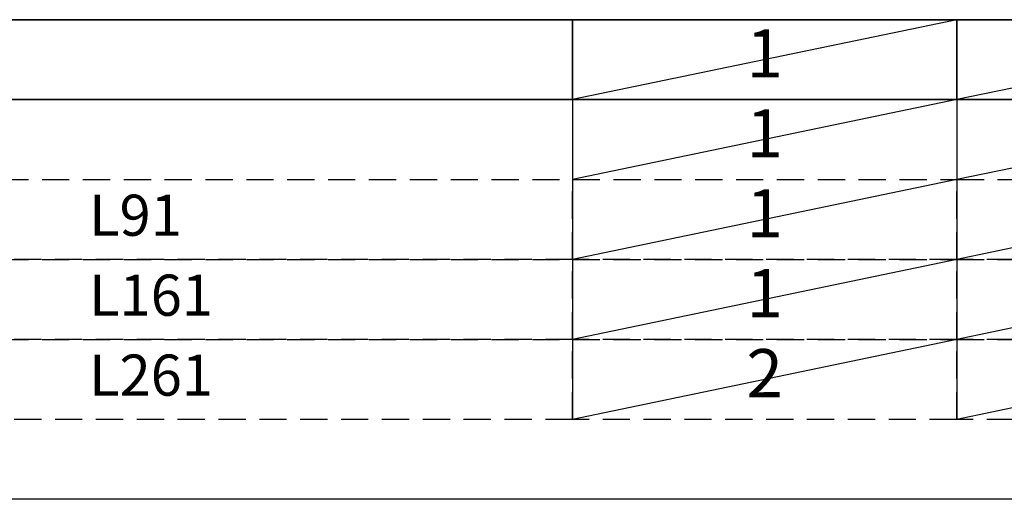
# Model space of a CAD drawing. Extents: x 0 to 26473, y -22065 to -13195.
# Drawn here: x 10438 to 11793, y -17672 to -17011 of the extents above; entities that cross this region are included whole.
import ezdxf

# ---------------------------------------------------------------- set-up
doc = ezdxf.new("R2010")
doc.units = 0
doc.header["$LTSCALE"] = 50
doc.header["$MEASUREMENT"] = 0
doc.linetypes.add('DASHED', pattern=[0.75, 0.5, -0.25])
doc.layers.get('DEFPOINTS').update_dxf_attribs({"color": 146, "linetype": 'CONTINUOUS'})
doc.layers.add('160-文字', color=254, linetype='CONTINUOUS')
doc.styles.add('KH001', font='txt')

msp = doc.modelspace()

# ---------------------------------------------------------------- linework, layer by layer
at = {"layer": '160-文字', "color": 6}
for p, q in [((11199, -17121.4), (11199, -17562.04)), ((11727.88, -17121.4), (11727.88, -17562.04))]:
    msp.add_line(p, q, dxfattribs=at)
for points in [[(9244.95, -17011.24), (9244.95, -17121.4), (12256.76, -17121.4), (12256.76, -17011.24)], [(9456.13, -17011.24), (11199, -17011.24), (11199, -17121.4), (9456.13, -17121.4)], [(11199, -17011.24), (11727.88, -17011.24), (11727.88, -17121.4), (11199, -17121.4)], [(11727.88, -17011.24), (12256.76, -17011.24), (12256.76, -17121.4), (11727.88, -17121.4)], [(9456.13, -17121.4), (12256.76, -17121.4), (12256.76, -17672.2), (9456.13, -17672.2)]]:
    msp.add_lwpolyline(points, close=True, dxfattribs=at)
at = {"layer": '160-文字', "linetype": 'DASHED', "ltscale": 1.5}
for points in [[(9456.13, -17231.56), (11199, -17231.56), (11199, -17341.72), (9456.13, -17341.72)], [(11199, -17231.56), (11727.88, -17231.56), (11727.88, -17341.72), (11199, -17341.72)], [(11727.88, -17231.56), (12256.76, -17231.56), (12256.76, -17341.72), (11727.88, -17341.72)], [(9456.13, -17341.72), (11199, -17341.72), (11199, -17451.88), (9456.13, -17451.88)], [(11199, -17341.72), (11727.88, -17341.72), (11727.88, -17451.88), (11199, -17451.88)], [(11727.88, -17341.72), (12256.76, -17341.72), (12256.76, -17451.88), (11727.88, -17451.88)], [(9456.13, -17451.88), (11199, -17451.88), (11199, -17562.04), (9456.13, -17562.04)], [(11199, -17451.88), (11727.88, -17451.88), (11727.88, -17562.04), (11199, -17562.04)], [(11727.88, -17451.88), (12256.76, -17451.88), (12256.76, -17562.04), (11727.88, -17562.04)]]:
    msp.add_lwpolyline(points, close=True, dxfattribs=at)
at = {"layer": 'DEFPOINTS'}
for p, q in [((11727.88, -17011.24), (11199, -17121.4)), ((12256.76, -17011.24), (11727.88, -17121.4)), ((11727.88, -17121.4), (11199, -17231.56)), ((12256.76, -17121.4), (11727.88, -17231.56)), ((11727.88, -17231.56), (11199, -17341.72)), ((12256.76, -17231.56), (11727.88, -17341.72)), ((11727.88, -17341.72), (11199, -17451.88)), ((12256.76, -17341.72), (11727.88, -17451.88)), ((11727.88, -17451.88), (11199, -17562.04)), ((12256.76, -17451.88), (11727.88, -17562.04))]:
    msp.add_line(p, q, dxfattribs=at)

# ---------------------------------------------------------------- texts
at = {"layer": '160-文字', "style": 'KH001'}
for s, insert, char_height, attachment_point in [('1', (11463.44, -17066.32), 66.42, 5), ('1', (11463.44, -17176.48), 66.42, 5), ('L91', (10533.25, -17288.08), 56.7, 4), ('1', (11463.44, -17286.64), 66.42, 5), ('L161', (10533.25, -17398.24), 56.7, 4), ('1', (11463.44, -17396.8), 66.42, 5), ('2', (11463.44, -17506.96), 66.42, 5), ('L261', (10533.25, -17508.4), 56.7, 4)]:
    msp.add_mtext(s, dxfattribs=dict(at, insert=insert, char_height=char_height, attachment_point=attachment_point))

doc.saveas('drawing.dxf')
